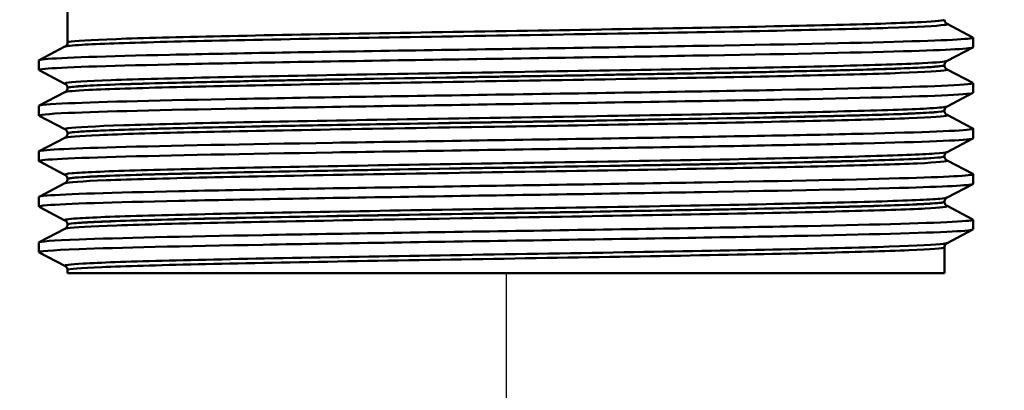
# Paper-space layout 'DF_1' of a CAD drawing. Units: millimetres. Extents: x -55 to 2100, y 0 to 3897.
# Drawn here: x 743 to 793, y 1400 to 1419 of the extents above; entities that cross this region are included whole.
import ezdxf

# ---------------------------------------------------------------- set-up
doc = ezdxf.new("R2010")
doc.units = ezdxf.units.MM
doc.header["$LTSCALE"] = 10
for name, color, linetype, lineweight in [('Dimensions(ISO)', 7, 'Continuous', 25), ('Visible Edges(ISO)', 7, 'Continuous', 50), ('Visible Tangent Edges(ISO)', 7, 'Continuous', 50)]:
    doc.layers.add(name, color=color, linetype=linetype, lineweight=lineweight)
doc.styles.add('Text__5.0mm', font='arial.ttf', dxfattribs={"width": 0.9})
doc.dimstyles.new('KS-Marketing', dxfattribs={"dimscale": 10, "dimtxt": 4.5, "dimasz": 3.5, "dimexe": 3.175, "dimexo": 0, "dimgap": 0.8, "dimtad": 1, "dimdec": 3, "dimlfac": 0.03937, "dimrnd": 1e-08, "dimzin": 2, "dimlunit": 5, "dimtxsty": 'Text__5.0mm', "dimcen": 0.09, "dimdle": 10, "dimclrd": 7, "dimclre": 7, "dimclrt": 7, "dimadec": 0, "dimazin": 2, "dimtfac": 0.777778, "dimtdec": 4, "dimtmove": 0, "dimatfit": 3, "dimfxl": 1, "dimfrac": 2, "dimtolj": 1, "dimlwd": 25, "dimlwe": 25, "dimarcsym": 0})

# ---------------------------------------------------------------- blocks, each defined once
blk = doc.blocks.new('*D7')
at = {"layer": 'Defpoints', "color": 0, "linetype": 'Continuous', "transparency": 16777216}
for p in [(768.016, 1406.025), (768.016, 1257.735), (919.016, 1257.735)]:
    blk.add_point(p, dxfattribs=at)
at = {"layer": 'Dimensions(ISO)', "color": 7, "linetype": 'Continuous', "lineweight": 25, "transparency": 16777216}
for p, q in [((768.016, 1406.025), (768.016, 1225.985)), ((768.016, 1257.735), (539.02, 1257.735)), ((884.016, 1257.735), (803.016, 1257.735))]:
    blk.add_line(p, q, dxfattribs=at)
at = {"layer": 'Dimensions(ISO)', "color": 7, "linetype": 'Continuous', "transparency": 16777216}
for points in [[(803.016, 1263.568), (803.016, 1251.901), (768.016, 1257.735)], [(884.016, 1263.568), (884.016, 1251.901), (919.016, 1257.735)]]:
    blk.add_solid(points, dxfattribs=at)
at = {"layer": 'Dimensions(ISO)', "color": 7, "linetype": 'Continuous', "lineweight": 25, "transparency": 16777216, "insert": (547.02, 1332.165), "char_height": 45, "attachment_point": 4, "style": 'Text__5.0mm'}
blk.add_mtext('\\A1; 6 in\\P[15 cm]', dxfattribs=at)

psp = doc.layouts.new('DF_1')

# ---------------------------------------------------------------- linework, layer by layer
at = {"layer": 'Visible Edges(ISO)'}
for p, q in [((745.7656, 1417.722), (745.7656, 1420.0253)), ((790.3891, 1418.6663), (791.7051, 1417.9809)), ((791.7156, 1417.4796), (791.7156, 1417.97)), ((744.3261, 1416.8264), (745.6422, 1417.5118)), ((791.7051, 1417.4687), (790.3891, 1416.7833)), ((744.3156, 1416.3251), (744.3156, 1416.8155)), ((745.6422, 1415.6288), (744.3261, 1416.3142)), ((790.2656, 1416.5675), (790.2656, 1416.5731)), ((790.3891, 1416.3573), (791.7051, 1415.6719)), ((791.7156, 1415.1706), (791.7156, 1415.661)), ((744.3261, 1414.5174), (745.6422, 1415.2028)), ((745.7656, 1415.413), (745.7656, 1415.4186)), ((791.7051, 1415.1597), (790.3891, 1414.4743)), ((744.3156, 1414.0161), (744.3156, 1414.5065)), ((790.2656, 1414.2585), (790.2656, 1414.2641)), ((745.6422, 1413.3198), (744.3261, 1414.0052)), ((790.3891, 1414.0483), (791.7051, 1413.3629)), ((791.7156, 1412.8616), (791.7156, 1413.352)), ((744.3261, 1412.2084), (745.6422, 1412.8938)), ((745.7656, 1413.104), (745.7656, 1413.1096)), ((791.7051, 1412.8507), (790.3891, 1412.1653)), ((744.3156, 1411.7071), (744.3156, 1412.1975)), ((745.6422, 1411.0108), (744.3261, 1411.6962)), ((790.2656, 1411.9495), (790.2656, 1411.9551)), ((790.3891, 1411.7393), (791.7051, 1411.0539)), ((745.7656, 1410.795), (745.7656, 1410.8006)), ((791.7156, 1410.5526), (791.7156, 1411.043)), ((744.3261, 1409.8994), (745.6422, 1410.5848)), ((791.7051, 1410.5417), (790.3891, 1409.8563)), ((744.3156, 1409.3981), (744.3156, 1409.8885)), ((745.6422, 1408.7018), (744.3261, 1409.3872)), ((790.2656, 1409.6405), (790.2656, 1409.6461)), ((790.3891, 1409.4303), (791.7051, 1408.7449)), ((791.7156, 1408.2436), (791.7156, 1408.734)), ((744.3261, 1407.5904), (745.6422, 1408.2758)), ((745.7656, 1408.486), (745.7656, 1408.4916)), ((791.7051, 1408.2327), (790.3891, 1407.5473)), ((744.3156, 1407.0891), (744.3156, 1407.5795)), ((790.2656, 1406.0253), (790.2656, 1407.3371)), ((745.6422, 1406.3928), (744.3261, 1407.0782)), ((745.7656, 1406.0253), (745.7656, 1406.1826)), ((745.7656, 1406.0253), (790.2656, 1406.0253))]:
    psp.add_line(p, q, dxfattribs=at)
for points, knots in [([(790.2656, 1418.8765), (790.2656, 1418.8453), (790.2721, 1418.8145), (790.2915, 1418.764), (790.3039, 1418.7441), (790.3272, 1418.7137), (790.3382, 1418.7029), (790.3572, 1418.6864), (790.3653, 1418.6807), (790.3789, 1418.6718), (790.3845, 1418.6687), (790.3891, 1418.6663)], [65.106726236, 65.106726236, 65.106726236, 65.106726236, 65.120827084, 65.120827084, 65.134927932, 65.134927932, 65.149028779, 65.149028779, 65.163129627, 65.163129627, 65.177230475, 65.177230475, 65.177230475, 65.177230475]), ([(744.3207, 1416.8155), (744.3186, 1416.8355), (744.4212, 1416.8555), (744.6309, 1416.8755), (745.407, 1416.9495), (747.6467, 1417.0236), (750.9623, 1417.0976), (754.2973, 1417.172), (758.7062, 1417.2465), (763.4173, 1417.321), (768.1185, 1417.3953), (773.0997, 1417.4696), (777.4922, 1417.5439), (781.8769, 1417.6181), (785.6557, 1417.6923), (788.172, 1417.7664), (790.5975, 1417.8379), (791.8397, 1417.9094), (791.705, 1417.9809)], [31.4159265, 31.4159265, 31.4159265, 31.4159265, 31.5792076, 31.5792076, 31.5792076, 32.1835703, 32.1835703, 32.1835703, 32.7914605, 32.7914605, 32.7914605, 33.3980829, 33.3980829, 33.3980829, 34.0036209, 34.0036209, 34.0036209, 34.5872969, 34.5872969, 34.5872969, 34.5872969]), ([(745.7656, 1417.722), (745.7656, 1417.6908), (745.7591, 1417.6599), (745.7397, 1417.6094), (745.7273, 1417.5895), (745.7039, 1417.5591), (745.6929, 1417.5483), (745.674, 1417.5319), (745.6659, 1417.5262), (745.6523, 1417.5173), (745.6468, 1417.5142), (745.6422, 1417.5118)], [58.081509106, 58.081509106, 58.081509106, 58.081509106, 58.095606479, 58.095606479, 58.109703853, 58.109703853, 58.123801226, 58.123801226, 58.137898599, 58.137898599, 58.151995973, 58.151995973, 58.151995973, 58.151995973]), ([(744.3323, 1416.3142), (744.2847, 1416.3378), (744.3829, 1416.3615), (744.6309, 1416.3851), (745.407, 1416.4592), (747.6467, 1416.5332), (750.9623, 1416.6072), (754.2973, 1416.6817), (758.7062, 1416.7562), (763.4173, 1416.8306), (768.1185, 1416.9049), (773.0997, 1416.9792), (777.4922, 1417.0535), (781.8769, 1417.1277), (785.6557, 1417.2019), (788.172, 1417.2761), (790.4737, 1417.3439), (791.7099, 1417.4118), (791.7149, 1417.4796)], [31.3861489, 31.3861489, 31.3861489, 31.3861489, 31.5792076, 31.5792076, 31.5792076, 32.1835703, 32.1835703, 32.1835703, 32.7914605, 32.7914605, 32.7914605, 33.3980829, 33.3980829, 33.3980829, 34.0036209, 34.0036209, 34.0036209, 34.5575192, 34.5575192, 34.5575192, 34.5575192]), ([(790.2656, 1416.5731), (790.2656, 1416.6043), (790.2721, 1416.6352), (790.2916, 1416.6857), (790.304, 1416.7056), (790.3273, 1416.736), (790.3383, 1416.7468), (790.3573, 1416.7632), (790.3654, 1416.769), (790.379, 1416.7778), (790.3845, 1416.7809), (790.3891, 1416.7833)], [6.577522803, 6.577522803, 6.577522803, 6.577522803, 6.591562143, 6.591562143, 6.605601483, 6.605601483, 6.619640823, 6.619640823, 6.633680163, 6.633680163, 6.647719503, 6.647719503, 6.647719503, 6.647719503]), ([(790.2656, 1416.5675), (790.2656, 1416.5363), (790.2721, 1416.5054), (790.2916, 1416.4549), (790.304, 1416.435), (790.3273, 1416.4046), (790.3383, 1416.3939), (790.3573, 1416.3774), (790.3654, 1416.3717), (790.379, 1416.3628), (790.3845, 1416.3597), (790.3891, 1416.3573)], [51.056414009, 51.056414009, 51.056414009, 51.056414009, 51.070481362, 51.070481362, 51.084548716, 51.084548716, 51.098616069, 51.098616069, 51.112683422, 51.112683422, 51.126750775, 51.126750775, 51.126750775, 51.126750775]), ([(744.3233, 1414.5065), (744.3256, 1414.5505), (744.8305, 1414.5945), (745.8275, 1414.6385), (747.5063, 1414.7125), (750.5729, 1414.7866), (754.4961, 1414.8607), (758.418, 1414.9347), (763.1786, 1415.0087), (767.9536, 1415.0828), (772.9627, 1415.1604), (777.9629, 1415.2381), (782.0061, 1415.3158), (785.8837, 1415.3903), (788.8649, 1415.4648), (790.4272, 1415.5393), (791.3548, 1415.5835), (791.7799, 1415.6277), (791.6974, 1415.6719)], [25.1327412, 25.1327412, 25.1327412, 25.1327412, 25.491862, 25.491862, 25.491862, 26.0964906, 26.0964906, 26.0964906, 26.7009213, 26.7009213, 26.7009213, 27.3349862, 27.3349862, 27.3349862, 27.9430867, 27.9430867, 27.9430867, 28.3041115, 28.3041115, 28.3041115, 28.3041115]), ([(744.3331, 1414.0052), (744.2453, 1414.0528), (744.7478, 1414.1005), (745.8275, 1414.1481), (747.5063, 1414.2222), (750.5729, 1414.2962), (754.4961, 1414.3703), (758.418, 1414.4443), (763.1786, 1414.5184), (767.9536, 1414.5924), (772.9627, 1414.6701), (777.9629, 1414.7478), (782.0061, 1414.8254), (785.8837, 1414.8999), (788.8649, 1414.9744), (790.4272, 1415.0489), (791.2783, 1415.0895), (791.7063, 1415.1301), (791.7074, 1415.1706)], [25.1029636, 25.1029636, 25.1029636, 25.1029636, 25.491862, 25.491862, 25.491862, 26.0964906, 26.0964906, 26.0964906, 26.7009213, 26.7009213, 26.7009213, 27.3349862, 27.3349862, 27.3349862, 27.9430867, 27.9430867, 27.9430867, 28.2743339, 28.2743339, 28.2743339, 28.2743339]), ([(745.7656, 1415.4186), (745.7656, 1415.4498), (745.7591, 1415.4807), (745.7397, 1415.5312), (745.7273, 1415.5511), (745.7039, 1415.5815), (745.6929, 1415.5923), (745.674, 1415.6087), (745.6659, 1415.6145), (745.6523, 1415.6233), (745.6468, 1415.6264), (745.6422, 1415.6288)], [13.602504627, 13.602504627, 13.602504627, 13.602504627, 13.616569428, 13.616569428, 13.63063423, 13.63063423, 13.644699031, 13.644699031, 13.658763832, 13.658763832, 13.672828634, 13.672828634, 13.672828634, 13.672828634]), ([(745.7656, 1415.413), (745.7656, 1415.3818), (745.7591, 1415.3509), (745.7397, 1415.3004), (745.7273, 1415.2805), (745.704, 1415.2501), (745.6929, 1415.2394), (745.674, 1415.2229), (745.6659, 1415.2172), (745.6523, 1415.2083), (745.6468, 1415.2052), (745.6422, 1415.2028)], [44.031423498, 44.031423498, 44.031423498, 44.031423498, 44.045464991, 44.045464991, 44.059506485, 44.059506485, 44.073547978, 44.073547978, 44.087589471, 44.087589471, 44.101630965, 44.101630965, 44.101630965, 44.101630965]), ([(790.2656, 1414.2641), (790.2656, 1414.2954), (790.2721, 1414.3262), (790.2916, 1414.3768), (790.304, 1414.3966), (790.3273, 1414.427), (790.3383, 1414.4378), (790.3573, 1414.4542), (790.3654, 1414.46), (790.379, 1414.4688), (790.3845, 1414.4719), (790.3891, 1414.4743)], [20.627589386, 20.627589386, 20.627589386, 20.627589386, 20.64168388, 20.64168388, 20.655778374, 20.655778374, 20.669872869, 20.669872869, 20.683967363, 20.683967363, 20.698061858, 20.698061858, 20.698061858, 20.698061858]), ([(790.2656, 1414.2585), (790.2656, 1414.2273), (790.2721, 1414.1964), (790.2915, 1414.1459), (790.304, 1414.126), (790.3273, 1414.0956), (790.3383, 1414.0849), (790.3573, 1414.0684), (790.3654, 1414.0627), (790.379, 1414.0538), (790.3845, 1414.0507), (790.3891, 1414.0483)], [37.006519188, 37.006519188, 37.006519188, 37.006519188, 37.020539263, 37.020539263, 37.034559339, 37.034559339, 37.048579414, 37.048579414, 37.06259949, 37.06259949, 37.076619565, 37.076619565, 37.076619565, 37.076619565]), ([(744.3158, 1412.1975), (744.3188, 1412.2689), (745.6934, 1412.3402), (748.2264, 1412.4116), (750.866, 1412.486), (754.7519, 1412.5604), (759.2052, 1412.6348), (763.6562, 1412.7091), (768.6542, 1412.7834), (773.3268, 1412.8578), (777.9972, 1412.9321), (782.3218, 1413.0064), (785.5467, 1413.0807), (788.77, 1413.155), (790.8803, 1413.2293), (791.51, 1413.3035), (791.6778, 1413.3233), (791.7403, 1413.3431), (791.7001, 1413.3629)], [18.8495559, 18.8495559, 18.8495559, 18.8495559, 19.4322373, 19.4322373, 19.4322373, 20.0394604, 20.0394604, 20.0394604, 20.6463729, 20.6463729, 20.6463729, 21.2529864, 21.2529864, 21.2529864, 21.8593123, 21.8593123, 21.8593123, 22.0209262, 22.0209262, 22.0209262, 22.0209262]), ([(745.7656, 1413.1096), (745.7656, 1413.1408), (745.7592, 1413.1716), (745.7398, 1413.2221), (745.7274, 1413.242), (745.704, 1413.2724), (745.693, 1413.2832), (745.674, 1413.2997), (745.6659, 1413.3054), (745.6523, 1413.3143), (745.6468, 1413.3174), (745.6422, 1413.3198)], [27.652794622, 27.652794622, 27.652794622, 27.652794622, 27.666897342, 27.666897342, 27.681000063, 27.681000063, 27.695102783, 27.695102783, 27.709205503, 27.709205503, 27.723308223, 27.723308223, 27.723308223, 27.723308223]), ([(744.3262, 1411.6962), (744.325, 1411.6968), (744.3239, 1411.6974), (744.323, 1411.698), (744.2036, 1411.7724), (745.5853, 1411.8468), (748.2264, 1411.9213), (750.866, 1411.9956), (754.7519, 1412.07), (759.2052, 1412.1444), (763.6562, 1412.2187), (768.6542, 1412.2931), (773.3268, 1412.3674), (777.9972, 1412.4417), (782.3218, 1412.5161), (785.5467, 1412.5904), (788.77, 1412.6646), (790.8803, 1412.7389), (791.51, 1412.8132), (791.6469, 1412.8293), (791.7137, 1412.8455), (791.7118, 1412.8616)], [18.8197783, 18.8197783, 18.8197783, 18.8197783, 18.8246922, 18.8246922, 18.8246922, 19.4322373, 19.4322373, 19.4322373, 20.0394604, 20.0394604, 20.0394604, 20.6463729, 20.6463729, 20.6463729, 21.2529864, 21.2529864, 21.2529864, 21.8593123, 21.8593123, 21.8593123, 21.9911486, 21.9911486, 21.9911486, 21.9911486]), ([(745.7656, 1413.104), (745.7656, 1413.0728), (745.7592, 1413.0419), (745.7397, 1412.9914), (745.7273, 1412.9715), (745.704, 1412.9411), (745.693, 1412.9304), (745.674, 1412.9139), (745.6659, 1412.9082), (745.6523, 1412.8993), (745.6468, 1412.8962), (745.6422, 1412.8938)], [29.981681982, 29.981681982, 29.981681982, 29.981681982, 29.99568526, 29.99568526, 30.009688538, 30.009688538, 30.023691816, 30.023691816, 30.037695094, 30.037695094, 30.051698372, 30.051698372, 30.051698372, 30.051698372]), ([(790.2656, 1411.9551), (790.2656, 1411.9863), (790.2721, 1412.0171), (790.2915, 1412.0676), (790.3039, 1412.0875), (790.3272, 1412.1179), (790.3382, 1412.1287), (790.3572, 1412.1452), (790.3653, 1412.1509), (790.3789, 1412.1598), (790.3845, 1412.1629), (790.3891, 1412.1653)], [34.678060518, 34.678060518, 34.678060518, 34.678060518, 34.692134248, 34.692134248, 34.706207977, 34.706207977, 34.720281707, 34.720281707, 34.734355436, 34.734355436, 34.748429166, 34.748429166, 34.748429166, 34.748429166]), ([(790.2656, 1411.9495), (790.2656, 1411.9183), (790.2721, 1411.8875), (790.2915, 1411.8369), (790.3039, 1411.817), (790.3273, 1411.7866), (790.3383, 1411.7759), (790.3573, 1411.7594), (790.3654, 1411.7537), (790.379, 1411.7448), (790.3845, 1411.7417), (790.3891, 1411.7393)], [22.956892272, 22.956892272, 22.956892272, 22.956892272, 22.970883503, 22.970883503, 22.984874734, 22.984874734, 22.998865964, 22.998865964, 23.012857195, 23.012857195, 23.026848425, 23.026848425, 23.026848425, 23.026848425]), ([(744.3217, 1409.8885), (744.3195, 1409.9117), (744.4582, 1409.935), (744.7409, 1409.9582), (745.6421, 1410.0323), (748.0022, 1410.1064), (751.412, 1410.1805), (754.8212, 1410.2546), (759.2647, 1410.3286), (763.9723, 1410.4027), (768.6791, 1410.4768), (773.6292, 1410.5509), (777.9647, 1410.6249), (782.2995, 1410.699), (786.001, 1410.773), (788.4278, 1410.8471), (790.6871, 1410.916), (791.8326, 1410.985), (791.7046, 1411.0539)], [12.5663706, 12.5663706, 12.5663706, 12.5663706, 12.7560947, 12.7560947, 12.7560947, 13.3609628, 13.3609628, 13.3609628, 13.9657244, 13.9657244, 13.9657244, 14.570382, 14.570382, 14.570382, 15.1749385, 15.1749385, 15.1749385, 15.7377409, 15.7377409, 15.7377409, 15.7377409]), ([(745.7656, 1410.8006), (745.7656, 1410.8318), (745.7592, 1410.8626), (745.7398, 1410.9131), (745.7274, 1410.933), (745.704, 1410.9634), (745.693, 1410.9742), (745.674, 1410.9907), (745.6659, 1410.9964), (745.6523, 1411.0053), (745.6468, 1411.0084), (745.6422, 1411.0108)], [41.703207002, 41.703207002, 41.703207002, 41.703207002, 41.717253907, 41.717253907, 41.731300812, 41.731300812, 41.745347717, 41.745347717, 41.759394621, 41.759394621, 41.773441526, 41.773441526, 41.773441526, 41.773441526]), ([(745.7656, 1410.795), (745.7656, 1410.7638), (745.7592, 1410.733), (745.7397, 1410.6824), (745.7273, 1410.6625), (745.704, 1410.6322), (745.693, 1410.6214), (745.674, 1410.6049), (745.6659, 1410.5992), (745.6523, 1410.5903), (745.6468, 1410.5872), (745.6422, 1410.5848)], [15.932130102, 15.932130102, 15.932130102, 15.932130102, 15.946114123, 15.946114123, 15.960098145, 15.960098145, 15.974082167, 15.974082167, 15.988066188, 15.988066188, 16.00205021, 16.00205021, 16.00205021, 16.00205021]), ([(744.3331, 1409.3872), (744.2795, 1409.4141), (744.4139, 1409.441), (744.7409, 1409.4678), (745.6421, 1409.5419), (748.0022, 1409.616), (751.412, 1409.6901), (754.8212, 1409.7642), (759.2647, 1409.8383), (763.9723, 1409.9124), (768.6791, 1409.9864), (773.6292, 1410.0605), (777.9647, 1410.1346), (782.2995, 1410.2086), (786.001, 1410.2827), (788.4278, 1410.3567), (790.5676, 1410.422), (791.7082, 1410.4873), (791.7142, 1410.5526)], [12.5365929, 12.5365929, 12.5365929, 12.5365929, 12.7560947, 12.7560947, 12.7560947, 13.3609628, 13.3609628, 13.3609628, 13.9657244, 13.9657244, 13.9657244, 14.570382, 14.570382, 14.570382, 15.1749385, 15.1749385, 15.1749385, 15.7079633, 15.7079633, 15.7079633, 15.7079633]), ([(790.2656, 1409.6461), (790.2656, 1409.6773), (790.2721, 1409.7081), (790.2915, 1409.7586), (790.3039, 1409.7785), (790.3272, 1409.8089), (790.3382, 1409.8197), (790.3573, 1409.8362), (790.3653, 1409.8419), (790.379, 1409.8508), (790.3845, 1409.8539), (790.3891, 1409.8563)], [48.728241125, 48.728241125, 48.728241125, 48.728241125, 48.7422656, 48.7422656, 48.756290075, 48.756290075, 48.77031455, 48.77031455, 48.784339025, 48.784339025, 48.798363501, 48.798363501, 48.798363501, 48.798363501]), ([(790.2656, 1409.6405), (790.2656, 1409.6093), (790.2721, 1409.5785), (790.2915, 1409.5279), (790.3039, 1409.5081), (790.3273, 1409.4777), (790.3383, 1409.4669), (790.3573, 1409.4504), (790.3654, 1409.4447), (790.379, 1409.4358), (790.3845, 1409.4327), (790.3891, 1409.4303)], [8.907375322, 8.907375322, 8.907375322, 8.907375322, 8.921357023, 8.921357023, 8.935338725, 8.935338725, 8.949320427, 8.949320427, 8.963302129, 8.963302129, 8.977283831, 8.977283831, 8.977283831, 8.977283831]), ([(744.3217, 1407.5795), (744.3266, 1407.6307), (745.0148, 1407.6818), (746.3537, 1407.733), (748.2963, 1407.8072), (751.5999, 1407.8815), (755.6894, 1407.9557), (759.7781, 1408.03), (764.6343, 1408.1042), (769.413, 1408.1784), (774.1907, 1408.2526), (778.8698, 1408.3268), (782.6365, 1408.401), (786.4024, 1408.4752), (789.2397, 1408.5494), (790.6551, 1408.6236), (791.4264, 1408.6641), (791.7736, 1408.7045), (791.697, 1408.7449)], [6.2831853, 6.2831853, 6.2831853, 6.2831853, 6.7009344, 6.7009344, 6.7009344, 7.3070225, 7.3070225, 7.3070225, 7.912976, 7.912976, 7.912976, 8.5187977, 8.5187977, 8.5187977, 9.1244904, 9.1244904, 9.1244904, 9.4545556, 9.4545556, 9.4545556, 9.4545556]), ([(745.7656, 1408.4916), (745.7656, 1408.5228), (745.7592, 1408.5536), (745.7398, 1408.6041), (745.7274, 1408.624), (745.704, 1408.6544), (745.693, 1408.6652), (745.674, 1408.6817), (745.6659, 1408.6874), (745.6523, 1408.6963), (745.6468, 1408.6994), (745.6422, 1408.7018)], [55.753180892, 55.753180892, 55.753180892, 55.753180892, 55.767187522, 55.767187522, 55.781194152, 55.781194152, 55.795200782, 55.795200782, 55.809207412, 55.809207412, 55.823214043, 55.823214043, 55.823214043, 55.823214043]), ([(744.3311, 1407.0782), (744.2318, 1407.133), (744.9194, 1407.1878), (746.3537, 1407.2426), (748.2963, 1407.3169), (751.5999, 1407.3911), (755.6894, 1407.4654), (759.7781, 1407.5396), (764.6343, 1407.6138), (769.413, 1407.6881), (774.1907, 1407.7623), (778.8698, 1407.8365), (782.6365, 1407.9107), (786.4024, 1407.9849), (789.2397, 1408.0591), (790.6551, 1408.1333), (791.3568, 1408.1701), (791.7075, 1408.2068), (791.7074, 1408.2436)], [6.2534076, 6.2534076, 6.2534076, 6.2534076, 6.7009344, 6.7009344, 6.7009344, 7.3070225, 7.3070225, 7.3070225, 7.912976, 7.912976, 7.912976, 8.5187977, 8.5187977, 8.5187977, 9.1244904, 9.1244904, 9.1244904, 9.424778, 9.424778, 9.424778, 9.424778]), ([(745.7656, 1408.486), (745.7656, 1408.4548), (745.7592, 1408.424), (745.7398, 1408.3735), (745.7273, 1408.3536), (745.704, 1408.3232), (745.693, 1408.3124), (745.674, 1408.2959), (745.6659, 1408.2902), (745.6523, 1408.2813), (745.6468, 1408.2782), (745.6422, 1408.2758)], [1.882607731, 1.882607731, 1.882607731, 1.882607731, 1.896592019, 1.896592019, 1.910576306, 1.910576306, 1.924560593, 1.924560593, 1.93854488, 1.93854488, 1.952529168, 1.952529168, 1.952529168, 1.952529168]), ([(790.2656, 1407.3371), (790.2656, 1407.3683), (790.2721, 1407.3991), (790.2915, 1407.4496), (790.3039, 1407.4695), (790.3273, 1407.4999), (790.3383, 1407.5107), (790.3573, 1407.5272), (790.3653, 1407.5329), (790.379, 1407.5418), (790.3845, 1407.5449), (790.3891, 1407.5473)], [62.778045112, 62.778045112, 62.778045112, 62.778045112, 62.792038622, 62.792038622, 62.806032132, 62.806032132, 62.820025643, 62.820025643, 62.834019153, 62.834019153, 62.848012663, 62.848012663, 62.848012663, 62.848012663]), ([(745.7656, 1406.1826), (745.7656, 1406.2138), (745.7592, 1406.2446), (745.7398, 1406.2951), (745.7274, 1406.315), (745.704, 1406.3454), (745.693, 1406.3562), (745.674, 1406.3727), (745.6659, 1406.3784), (745.6523, 1406.3873), (745.6468, 1406.3904), (745.6422, 1406.3928)], [69.802853193, 69.802853193, 69.802853193, 69.802853193, 69.816838405, 69.816838405, 69.830823617, 69.830823617, 69.844808829, 69.844808829, 69.858794041, 69.858794041, 69.872779254, 69.872779254, 69.872779254, 69.872779254])]:
    psp.add_open_spline(points, degree=3, knots=knots, dxfattribs=at)
at = {"layer": 'Visible Tangent Edges(ISO)'}
for points, knots in [([(745.6426, 1417.5119), (745.7019, 1417.5425), (745.9935, 1417.5731), (746.5132, 1417.6038), (747.3213, 1417.6515), (748.6687, 1417.6989), (750.4747, 1417.7466), (752.2831, 1417.7944), (754.5241, 1417.8418), (757.0629, 1417.8896), (759.6062, 1417.9375), (762.4099, 1417.985), (765.3047, 1418.0329), (768.2979, 1418.0824), (771.3445, 1418.1316), (774.2397, 1418.181), (776.9602, 1418.2275), (779.5126, 1418.2737), (781.7499, 1418.3202), (784.0355, 1418.3678), (785.9589, 1418.4149), (787.4053, 1418.4625), (788.9118, 1418.512), (789.8778, 1418.5611), (790.2389, 1418.6106), (790.3751, 1418.6293), (790.4247, 1418.6479), (790.3886, 1418.6665)], [58.151996, 58.151996, 58.151996, 58.151996, 58.7109679, 58.7109679, 58.7109679, 59.5800358, 59.5800358, 59.5800358, 60.4502959, 60.4502959, 60.4502959, 61.3221047, 61.3221047, 61.3221047, 62.2235731, 62.2235731, 62.2235731, 63.0706481, 63.0706481, 63.0706481, 63.9360437, 63.9360437, 63.9360437, 64.837364, 64.837364, 64.837364, 65.1772305, 65.1772305, 65.1772305, 65.1772305]), ([(790.2651, 1418.8765), (790.263, 1418.8362), (789.8593, 1418.7959), (788.1431, 1418.7081), (786.6672, 1418.6602), (782.8723, 1418.565), (780.5358, 1418.5171), (775.3755, 1418.4218), (772.5278, 1418.374), (766.7749, 1418.2787), (763.8431, 1418.2308), (758.3607, 1418.1355), (755.7848, 1418.0877), (751.3948, 1417.9924), (749.5603, 1417.9446), (746.9186, 1417.8494), (746.099, 1417.8015), (745.7934, 1417.7433), (745.766, 1417.7326), (745.7666, 1417.7219)], [-65.1067262, -65.1067262, -65.1067262, -65.1067262, -64.3721392, -64.3721392, -63.5013354, -63.5013354, -62.6304215, -62.6304215, -61.7593514, -61.7593514, -60.8882581, -60.8882581, -60.0173598, -60.0173598, -59.146787, -59.146787, -58.2763303, -58.2763303, -58.0815091, -58.0815091, -58.0815091, -58.0815091]), ([(790.3889, 1416.7833), (790.3168, 1416.7459), (789.8976, 1416.7086), (789.1435, 1416.6711), (788.1846, 1416.6235), (786.6984, 1416.5762), (784.7739, 1416.5285), (782.8441, 1416.4807), (780.5025, 1416.4333), (777.8902, 1416.3855), (775.2742, 1416.3376), (772.4259, 1416.2901), (769.5175, 1416.2423), (766.6237, 1416.1947), (763.7139, 1416.1474), (760.9612, 1416.0998), (758.1816, 1416.0517), (755.6046, 1416.004), (753.3878, 1415.9559), (751.1452, 1415.9073), (749.3045, 1415.859), (747.9829, 1415.8103), (746.7084, 1415.7634), (745.9336, 1415.7169), (745.7037, 1415.67), (745.6362, 1415.6562), (745.616, 1415.6425), (745.6427, 1415.6287)], [6.6477195, 6.6477195, 6.6477195, 6.6477195, 7.3301639, 7.3301639, 7.3301639, 8.1979898, 8.1979898, 8.1979898, 9.0682148, 9.0682148, 9.0682148, 9.9396561, 9.9396561, 9.9396561, 10.8067323, 10.8067323, 10.8067323, 11.6822889, 11.6822889, 11.6822889, 12.5680144, 12.5680144, 12.5680144, 13.4221052, 13.4221052, 13.4221052, 13.6728286, 13.6728286, 13.6728286, 13.6728286]), ([(745.6424, 1415.2029), (745.7135, 1415.2397), (746.1218, 1415.2764), (746.8561, 1415.3134), (747.8194, 1415.3619), (749.3298, 1415.41), (751.2921, 1415.4585), (753.1978, 1415.5055), (755.5022, 1415.5523), (758.0713, 1415.5993), (760.6805, 1415.6471), (763.5229, 1415.6946), (766.4279, 1415.7424), (769.3917, 1415.7912), (772.3761, 1415.8396), (775.19, 1415.8884), (777.9164, 1415.9357), (780.4451, 1415.9826), (782.6261, 1416.0298), (784.8552, 1416.0781), (786.6883, 1416.1261), (788.0109, 1416.1744), (789.3203, 1416.2222), (790.1109, 1416.2697), (790.3343, 1416.3175), (790.3964, 1416.3308), (790.4144, 1416.3441), (790.3886, 1416.3574)], [44.101631, 44.101631, 44.101631, 44.101631, 44.7744297, 44.7744297, 44.7744297, 45.6570864, 45.6570864, 45.6570864, 46.5143458, 46.5143458, 46.5143458, 47.384971, 47.384971, 47.384971, 48.2732209, 48.2732209, 48.2732209, 49.1338837, 49.1338837, 49.1338837, 50.0135499, 50.0135499, 50.0135499, 50.8844963, 50.8844963, 50.8844963, 51.1267508, 51.1267508, 51.1267508, 51.1267508]), ([(745.766, 1415.4187), (745.7666, 1415.4427), (745.9088, 1415.4666), (746.1925, 1415.4907), (746.7687, 1415.5395), (747.9211, 1415.588), (749.5744, 1415.6368), (751.1665, 1415.6838), (753.2019, 1415.7305), (755.5603, 1415.7775), (757.9331, 1415.8248), (760.5991, 1415.8717), (763.4007, 1415.919), (766.2469, 1415.9671), (769.191, 1416.0148), (772.052, 1416.0629), (774.8784, 1416.1103), (777.5829, 1416.1575), (780.0044, 1416.2049), (782.4954, 1416.2538), (784.6499, 1416.3023), (786.3289, 1416.3511), (787.9881, 1416.3994), (789.1609, 1416.4473), (789.7725, 1416.4956), (790.1014, 1416.5215), (790.2659, 1416.5474), (790.2653, 1416.5732)], [-13.6025046, -13.6025046, -13.6025046, -13.6025046, -13.1646833, -13.1646833, -13.1646833, -12.2756361, -12.2756361, -12.2756361, -11.419481, -11.419481, -11.419481, -10.5580997, -10.5580997, -10.5580997, -9.6830168, -9.6830168, -9.6830168, -8.8184852, -8.8184852, -8.8184852, -7.9291055, -7.9291055, -7.9291055, -7.0501708, -7.0501708, -7.0501708, -6.5775228, -6.5775228, -6.5775228, -6.5775228]), ([(790.2642, 1416.5674), (790.262, 1416.5333), (789.9731, 1416.4991), (788.6092, 1416.4173), (787.2571, 1416.3693), (783.6842, 1416.2742), (781.4522, 1416.2265), (776.4715, 1416.1321), (773.7029, 1416.0847), (768.0326, 1415.9903), (765.1078, 1415.9428), (759.5226, 1415.8474), (756.8471, 1415.7991), (752.1838, 1415.7023), (750.1879, 1415.6533), (747.2625, 1415.5562), (746.3084, 1415.5076), (745.8243, 1415.4438), (745.7664, 1415.4284), (745.7673, 1415.4129)], [-51.056414, -51.056414, -51.056414, -51.056414, -50.4334754, -50.4334754, -49.5605028, -49.5605028, -48.6941953, -48.6941953, -47.8330378, -47.8330378, -46.9678254, -46.9678254, -46.0892234, -46.0892234, -45.1976919, -45.1976919, -44.313715, -44.313715, -44.0314235, -44.0314235, -44.0314235, -44.0314235]), ([(790.3887, 1414.4742), (790.3295, 1414.4437), (790.039, 1414.4132), (789.521, 1414.3825), (788.7099, 1414.3345), (787.3535, 1414.2869), (785.5341, 1414.2389), (783.7233, 1414.1912), (781.4814, 1414.1438), (778.9427, 1414.096), (776.3035, 1414.0464), (773.3822, 1413.9971), (770.3765, 1413.9474), (767.561, 1413.901), (764.7076, 1413.8548), (761.9802, 1413.8083), (759.1877, 1413.7607), (756.5681, 1413.7134), (754.2784, 1413.6658), (751.9975, 1413.6184), (750.0779, 1413.5713), (748.6327, 1413.5239), (747.1463, 1413.4751), (746.1851, 1413.4266), (745.8101, 1413.3779), (745.6606, 1413.3584), (745.6051, 1413.339), (745.6428, 1413.3196)], [20.6980619, 20.6980619, 20.6980619, 20.6980619, 21.2560101, 21.2560101, 21.2560101, 22.1297579, 22.1297579, 22.1297579, 22.9993467, 22.9993467, 22.9993467, 23.9033355, 23.9033355, 23.9033355, 24.7501392, 24.7501392, 24.7501392, 25.617136, 25.617136, 25.617136, 26.4807996, 26.4807996, 26.4807996, 27.3691185, 27.3691185, 27.3691185, 27.7233082, 27.7233082, 27.7233082, 27.7233082]), ([(745.7659, 1413.1097), (745.7665, 1413.1397), (745.9903, 1413.1698), (746.435, 1413.1999), (747.1352, 1413.2474), (748.3727, 1413.2946), (750.074, 1413.3421), (751.8312, 1413.3912), (754.0579, 1413.4399), (756.6081, 1413.489), (759.0561, 1413.5361), (761.7694, 1413.5829), (764.5872, 1413.63), (767.4254, 1413.6774), (770.329, 1413.7245), (773.125, 1413.772), (775.992, 1413.8206), (778.7037, 1413.8689), (781.087, 1413.9176), (783.3971, 1413.9647), (785.3673, 1414.0116), (786.8811, 1414.0587), (788.42, 1414.1067), (789.4646, 1414.1543), (789.951, 1414.2022), (790.1612, 1414.2229), (790.2658, 1414.2436), (790.2652, 1414.2642)], [-27.6527946, -27.6527946, -27.6527946, -27.6527946, -27.1033812, -27.1033812, -27.1033812, -26.23822, -26.23822, -26.23822, -25.3445942, -25.3445942, -25.3445942, -24.4867435, -24.4867435, -24.4867435, -23.6226833, -23.6226833, -23.6226833, -22.7366913, -22.7366913, -22.7366913, -21.8778883, -21.8778883, -21.8778883, -21.0048311, -21.0048311, -21.0048311, -20.6275894, -20.6275894, -20.6275894, -20.6275894]), ([(790.264, 1414.2585), (790.2629, 1414.2314), (790.081, 1414.2041), (789.2324, 1414.1404), (788.4209, 1414.1038), (786.2055, 1414.0303), (784.8224, 1413.994), (781.2515, 1413.9133), (778.9973, 1413.8697), (773.9413, 1413.7793), (771.1449, 1413.733), (765.5317, 1413.6403), (762.7371, 1413.5942), (757.5482, 1413.5025), (755.1592, 1413.4571), (751.0856, 1413.3665), (749.3932, 1413.3212), (746.8986, 1413.2299), (746.1092, 1413.1834), (745.7962, 1413.1262), (745.7664, 1413.1152), (745.7669, 1413.1041)], [-37.0065192, -37.0065192, -37.0065192, -37.0065192, -36.5113429, -36.5113429, -35.8422496, -35.8422496, -35.1731563, -35.1731563, -34.3736913, -34.3736913, -33.5254834, -33.5254834, -32.6832191, -32.6832191, -31.8532742, -31.8532742, -31.0287421, -31.0287421, -30.1839798, -30.1839798, -29.981682, -29.981682, -29.981682, -29.981682]), ([(745.6422, 1412.8938), (745.729, 1412.9388), (746.32, 1412.9836), (747.3842, 1413.0287), (748.4836, 1413.0752), (750.0732, 1413.1214), (752.0617, 1413.1679), (754.0753, 1413.2151), (756.4684, 1413.2619), (759.1021, 1413.309), (761.9075, 1413.3592), (764.9447, 1413.4091), (768.001, 1413.4593), (770.8099, 1413.5054), (773.6012, 1413.5512), (776.2161, 1413.5973), (778.9585, 1413.6457), (781.4678, 1413.6938), (783.5851, 1413.7422), (785.6334, 1413.789), (787.2874, 1413.8354), (788.4512, 1413.8823), (789.6509, 1413.9305), (790.3114, 1413.9784), (790.3918, 1414.0267), (790.4039, 1414.0339), (790.4029, 1414.0411), (790.3889, 1414.0483)], [30.0516984, 30.0516984, 30.0516984, 30.0516984, 30.8721601, 30.8721601, 30.8721601, 31.7197388, 31.7197388, 31.7197388, 32.5780244, 32.5780244, 32.5780244, 33.4922777, 33.4922777, 33.4922777, 34.3325088, 34.3325088, 34.3325088, 35.2137352, 35.2137352, 35.2137352, 36.066251, 36.066251, 36.066251, 36.9450459, 36.9450459, 36.9450459, 37.0766196, 37.0766196, 37.0766196, 37.0766196]), ([(790.3884, 1412.1651), (790.3388, 1412.1397), (790.1285, 1412.1142), (789.7586, 1412.0887), (789.0809, 1412.0419), (787.8776, 1411.9954), (786.2178, 1411.9486), (784.5069, 1411.9003), (782.3361, 1411.8524), (779.8405, 1411.8041), (777.3083, 1411.7552), (774.477, 1411.7065), (771.5327, 1411.6576), (768.7358, 1411.6111), (765.8732, 1411.5649), (763.109, 1411.5184), (760.2815, 1411.4708), (757.5987, 1411.4236), (755.2207, 1411.376), (752.8327, 1411.3282), (750.7879, 1411.2808), (749.2094, 1411.233), (747.627, 1411.1851), (746.5371, 1411.1376), (746.0056, 1411.0897), (745.7125, 1411.0633), (745.5917, 1411.0369), (745.6429, 1411.0106)], [34.7484292, 34.7484292, 34.7484292, 34.7484292, 35.2137352, 35.2137352, 35.2137352, 36.066251, 36.066251, 36.066251, 36.9450459, 36.9450459, 36.9450459, 37.8367023, 37.8367023, 37.8367023, 38.6837144, 38.6837144, 38.6837144, 39.5501293, 39.5501293, 39.5501293, 40.4201802, 40.4201802, 40.4201802, 41.2924148, 41.2924148, 41.2924148, 41.7734415, 41.7734415, 41.7734415, 41.7734415]), ([(745.6422, 1410.5848), (745.6459, 1410.5868), (745.6506, 1410.5887), (745.6562, 1410.5907), (745.794, 1410.6384), (746.4973, 1410.6857), (747.7239, 1410.7334), (748.9552, 1410.7813), (750.6953, 1410.8288), (752.8389, 1410.8767), (754.9913, 1410.9248), (757.5187, 1410.9725), (760.2657, 1411.0206), (763.0465, 1411.0692), (766.0125, 1411.1176), (768.9733, 1411.1662), (771.8081, 1411.2128), (774.5996, 1411.2591), (777.1886, 1411.3057), (779.8369, 1411.3533), (782.233, 1411.4006), (784.2341, 1411.4483), (786.2486, 1411.4963), (787.8319, 1411.5439), (788.8879, 1411.5919), (789.939, 1411.6396), (790.4519, 1411.6871), (790.3961, 1411.7348), (790.3943, 1411.7363), (790.392, 1411.7378), (790.3891, 1411.7393)], [16.0020502, 16.0020502, 16.0020502, 16.0020502, 16.037546, 16.037546, 16.037546, 16.9061117, 16.9061117, 16.9061117, 17.7779467, 17.7779467, 17.7779467, 18.6533794, 18.6533794, 18.6533794, 19.5395829, 19.5395829, 19.5395829, 20.3880776, 20.3880776, 20.3880776, 21.2560101, 21.2560101, 21.2560101, 22.1297579, 22.1297579, 22.1297579, 22.9993467, 22.9993467, 22.9993467, 23.0268484, 23.0268484, 23.0268484, 23.0268484]), ([(745.7658, 1410.8006), (745.7661, 1410.8368), (746.0899, 1410.8728), (746.7293, 1410.9091), (747.5881, 1410.9578), (749.004, 1411.0062), (750.8862, 1411.0549), (752.6988, 1411.1018), (754.9182, 1411.1484), (757.4159, 1411.1953), (759.8148, 1411.2404), (762.4326, 1411.2851), (765.1396, 1411.3302), (768.2613, 1411.3822), (771.4457, 1411.4338), (774.4563, 1411.4857), (777.1579, 1411.5324), (779.685, 1411.5787), (781.892, 1411.6253), (784.1876, 1411.6738), (786.1029, 1411.722), (787.5167, 1411.7705), (788.8875, 1411.8175), (789.7683, 1411.8642), (790.1074, 1411.9112), (790.2131, 1411.9259), (790.2656, 1411.9405), (790.2653, 1411.9551)], [-41.703207, -41.703207, -41.703207, -41.703207, -41.042609, -41.042609, -41.042609, -40.1554149, -40.1554149, -40.1554149, -39.3010061, -39.3010061, -39.3010061, -38.4803868, -38.4803868, -38.4803868, -37.534042, -37.534042, -37.534042, -36.6848581, -36.6848581, -36.6848581, -35.8015507, -35.8015507, -35.8015507, -34.9450604, -34.9450604, -34.9450604, -34.6780605, -34.6780605, -34.6780605, -34.6780605]), ([(790.2644, 1411.9496), (790.2633, 1411.9144), (789.9562, 1411.8791), (788.535, 1411.7963), (787.167, 1411.7484), (783.5608, 1411.6533), (781.3083, 1411.6056), (776.2732, 1411.5105), (773.467, 1411.4627), (767.7434, 1411.3676), (764.7989, 1411.3197), (759.2414, 1411.2244), (756.6025, 1411.1764), (752.0513, 1411.0811), (750.1177, 1411.0332), (747.2592, 1410.9379), (746.3204, 1410.89), (745.8276, 1410.8266), (745.7669, 1410.8109), (745.7672, 1410.7951)], [-22.9568923, -22.9568923, -22.9568923, -22.9568923, -22.3137124, -22.3137124, -21.4433756, -21.4433756, -20.5747455, -20.5747455, -19.705285, -19.705285, -18.8342369, -18.8342369, -17.9623427, -17.9623427, -17.0906645, -17.0906645, -16.21974, -16.21974, -15.9321301, -15.9321301, -15.9321301, -15.9321301]), ([(790.3886, 1409.8561), (790.353, 1409.8378), (790.2337, 1409.8194), (790.0306, 1409.801), (789.4981, 1409.7527), (788.3969, 1409.7047), (786.796, 1409.6564), (785.211, 1409.6086), (783.1584, 1409.5611), (780.7642, 1409.5133), (778.3084, 1409.4642), (775.5263, 1409.4155), (772.603, 1409.3665), (769.8566, 1409.3204), (767.0198, 1409.2746), (764.2525, 1409.2285), (761.4032, 1409.1811), (758.6696, 1409.134), (756.2134, 1409.0865), (753.7409, 1409.0388), (751.5871, 1408.9913), (749.8812, 1408.9436), (748.1725, 1408.8957), (746.9393, 1408.8482), (746.2556, 1408.8004), (745.7842, 1408.7674), (745.5791, 1408.7346), (745.6426, 1408.7017)], [48.7983635, 48.7983635, 48.7983635, 48.7983635, 49.1338837, 49.1338837, 49.1338837, 50.0135499, 50.0135499, 50.0135499, 50.8844963, 50.8844963, 50.8844963, 51.777844, 51.777844, 51.777844, 52.6171544, 52.6171544, 52.6171544, 53.4812995, 53.4812995, 53.4812995, 54.3511883, 54.3511883, 54.3511883, 55.2224731, 55.2224731, 55.2224731, 55.823214, 55.823214, 55.823214, 55.823214]), ([(745.6425, 1408.2759), (745.661, 1408.2855), (745.7026, 1408.2952), (745.7675, 1408.3048), (746.0806, 1408.3515), (746.9301, 1408.3978), (748.2675, 1408.4444), (749.653, 1408.4927), (751.5425, 1408.5407), (753.8171, 1408.589), (756.0178, 1408.6357), (758.5477, 1408.6821), (761.2624, 1408.7289), (764.1793, 1408.7791), (767.2666, 1408.829), (770.308, 1408.8792), (773.1106, 1408.9255), (775.8408, 1408.9714), (778.3417, 1409.0177), (780.9055, 1409.0651), (783.192, 1409.1122), (785.0647, 1409.1597), (786.9456, 1409.2073), (788.3814, 1409.2547), (789.2859, 1409.3023), (790.0981, 1409.3451), (790.471, 1409.3876), (790.389, 1409.4304)], [1.9525292, 1.9525292, 1.9525292, 1.9525292, 2.1285616, 2.1285616, 2.1285616, 2.9778007, 2.9778007, 2.9778007, 3.8575866, 3.8575866, 3.8575866, 4.7087715, 4.7087715, 4.7087715, 5.6233675, 5.6233675, 5.6233675, 6.4661575, 6.4661575, 6.4661575, 7.3301639, 7.3301639, 7.3301639, 8.1979898, 8.1979898, 8.1979898, 8.9772838, 8.9772838, 8.9772838, 8.9772838]), ([(745.7657, 1408.4916), (745.7659, 1408.5342), (746.2158, 1408.5766), (747.0962, 1408.6193), (748.0833, 1408.6672), (749.5968, 1408.7147), (751.5451, 1408.7625), (753.4845, 1408.8102), (755.8257, 1408.8575), (758.4289, 1408.9051), (761.0778, 1408.9536), (763.9585, 1409.0017), (766.8897, 1409.0502), (769.8589, 1409.0993), (772.8387, 1409.1481), (775.6312, 1409.1972), (778.2771, 1409.2437), (780.7223, 1409.2899), (782.8247, 1409.3365), (784.9675, 1409.3839), (786.7239, 1409.431), (787.9891, 1409.4784), (789.272, 1409.5265), (790.0309, 1409.5742), (790.2191, 1409.6223), (790.2502, 1409.6302), (790.2656, 1409.6382), (790.2655, 1409.6461)], [-55.7531809, -55.7531809, -55.7531809, -55.7531809, -54.9757848, -54.9757848, -54.9757848, -54.104224, -54.104224, -54.104224, -53.2366251, -53.2366251, -53.2366251, -52.3537831, -52.3537831, -52.3537831, -51.4594802, -51.4594802, -51.4594802, -50.6120969, -50.6120969, -50.6120969, -49.7484534, -49.7484534, -49.7484534, -48.872756, -48.872756, -48.872756, -48.7282411, -48.7282411, -48.7282411, -48.7282411]), ([(790.2638, 1409.6407), (790.2636, 1409.6119), (790.0605, 1409.5831), (788.9862, 1409.5067), (787.7571, 1409.4588), (784.387, 1409.3636), (782.2305, 1409.3157), (777.3355, 1409.2204), (774.5747, 1409.1726), (768.8885, 1409.0773), (765.9369, 1409.0295), (760.3108, 1408.9342), (757.6105, 1408.8863), (752.8871, 1408.7911), (750.8423, 1408.7432), (747.7291, 1408.648), (746.6463, 1408.6001), (745.888, 1408.5304), (745.768, 1408.5083), (745.7677, 1408.4862)], [-8.9073753, -8.9073753, -8.9073753, -8.9073753, -8.382289, -8.382289, -7.5113445, -7.5113445, -6.6404028, -6.6404028, -5.7695001, -5.7695001, -4.8986257, -4.8986257, -4.027749, -4.027749, -3.156853, -3.156853, -2.2859437, -2.2859437, -1.8826077, -1.8826077, -1.8826077, -1.8826077]), ([(790.3888, 1407.5472), (790.3653, 1407.535), (790.3048, 1407.5228), (790.2073, 1407.5106), (789.8281, 1407.4631), (788.8935, 1407.4159), (787.4592, 1407.3684), (785.9654, 1407.3189), (783.9502, 1407.2697), (781.5499, 1407.2202), (779.2944, 1407.1737), (776.7279, 1407.1275), (773.9981, 1407.081), (771.1415, 1407.0324), (768.1466, 1406.984), (765.2063, 1406.9354), (762.3924, 1406.8888), (759.666, 1406.8426), (757.1831, 1406.796), (754.6448, 1406.7484), (752.3992, 1406.7011), (750.5801, 1406.6535), (748.7543, 1406.6057), (747.386, 1406.5582), (746.5572, 1406.5104), (745.875, 1406.4711), (745.5669, 1406.432), (745.6424, 1406.3927)], [62.8480127, 62.8480127, 62.8480127, 62.8480127, 63.0706481, 63.0706481, 63.0706481, 63.9360437, 63.9360437, 63.9360437, 64.837364, 64.837364, 64.837364, 65.684343, 65.684343, 65.684343, 66.5706594, 66.5706594, 66.5706594, 67.4188723, 67.4188723, 67.4188723, 68.2860193, 68.2860193, 68.2860193, 69.1563193, 69.1563193, 69.1563193, 69.8727793, 69.8727793, 69.8727793, 69.8727793]), ([(745.7657, 1406.1826), (745.7656, 1406.1845), (745.7666, 1406.1865), (745.7684, 1406.1884), (745.8135, 1406.2355), (746.4072, 1406.2822), (747.5149, 1406.3293), (748.6536, 1406.3777), (750.3191, 1406.4257), (752.4068, 1406.4741), (754.4358, 1406.5211), (756.8343, 1406.5678), (759.4633, 1406.6148), (762.1415, 1406.6628), (765.018, 1406.7103), (767.919, 1406.7582), (770.81, 1406.806), (773.6817, 1406.8534), (776.3617, 1406.9011), (779.0522, 1406.9491), (781.5087, 1406.9966), (783.5824, 1407.0446), (785.6542, 1407.0925), (787.3128, 1407.14), (788.4577, 1407.1879), (789.6024, 1407.2358), (790.2166, 1407.2833), (790.2628, 1407.3312), (790.2647, 1407.3332), (790.2656, 1407.3351), (790.2656, 1407.3371)], [-69.8028532, -69.8028532, -69.8028532, -69.8028532, -69.7675419, -69.7675419, -69.7675419, -68.9103019, -68.9103019, -68.9103019, -68.0291074, -68.0291074, -68.0291074, -67.1726395, -67.1726395, -67.1726395, -66.3001472, -66.3001472, -66.3001472, -65.4306254, -65.4306254, -65.4306254, -64.5577188, -64.5577188, -64.5577188, -63.6856231, -63.6856231, -63.6856231, -62.8136399, -62.8136399, -62.8136399, -62.7780451, -62.7780451, -62.7780451, -62.7780451])]:
    psp.add_open_spline(points, degree=3, knots=knots, dxfattribs=at)

# ---------------------------------------------------------------- dimensions: what is measured, and where the dimension line sits
at = {"layer": 'Dimensions(ISO)', "color": 7, "linetype": 'Continuous', "lineweight": 25}
dim = psp.add_linear_dim(base=(768.0156, 1257.7346), p1=(919.0156, 1257.7346), p2=(768.0156, 1406.0253), angle=180, text=' <> in\\P[15 cm]', dimstyle='KS-Marketing', override={"dimgap": 0.8, "dimdec": 3, "dimlfac": 0.03937, "dimpost": '', "dimse1": 1, "dimtol": 0, "dimlim": 0, "dimtp": 0, "dimtm": 0, "dimtdec": 4, "dimtofl": 0, "dimatfit": 2}, dxfattribs=at)
dim.commit()
dim.dimension.update_dxf_attribs({"geometry": '*D7', "text_midpoint": (636.0179, 1257.7346), "dimtype": 160})

doc.saveas('drawing.dxf')
